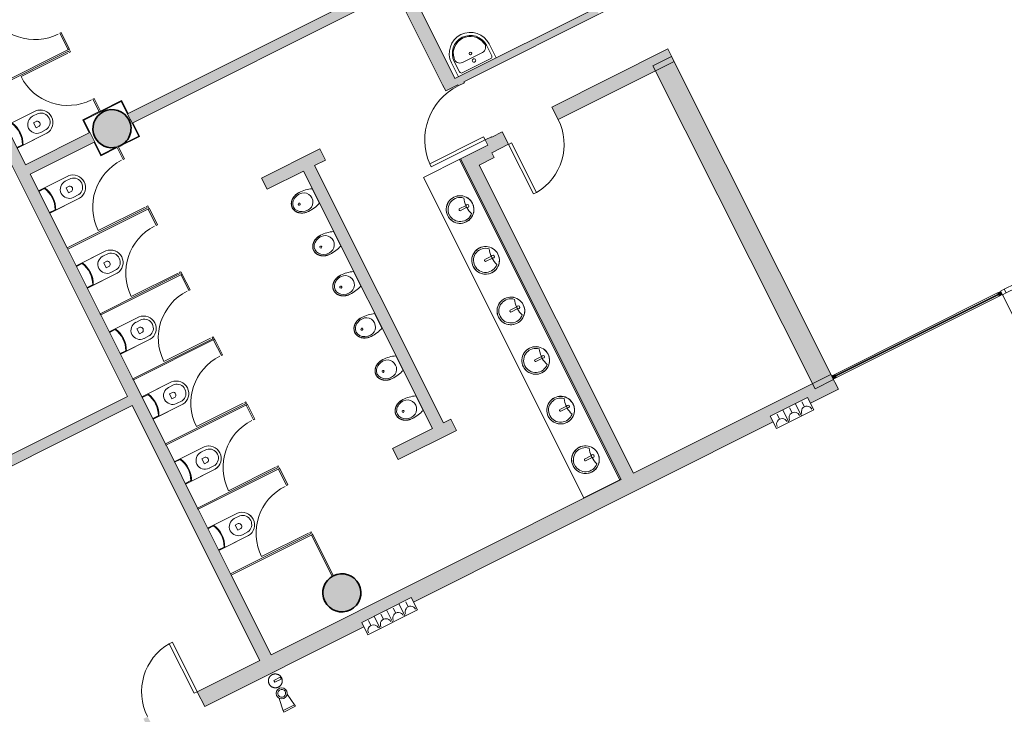
# Model space of a CAD drawing. Units: metres. Extents: x 427259 to 427477, y 4578249 to 4578410.
# Drawn here: x 427425 to 427440, y 4578363 to 4578373 of the extents above; entities that cross this region are included whole.
import ezdxf

# ---------------------------------------------------------------- set-up
doc = ezdxf.new("R2010")
doc.units = ezdxf.units.M
for name, color, linetype, lineweight in [('00-AUX FUST', 251, 'Continuous', 9), ('1-ENV', 2, 'Continuous', 9), ('1-FUST', 4, 'Continuous', 9), ('1-MUR', 3, 'Continuous', 9), ('1-PILARS', 6, 'Continuous', 35), ('10-PCI', 10, 'Continuous', 9), ('2-MOB', 251, 'Continuous', 9), ('2-SANIT', 4, 'Continuous', 9), ('4-TRA MURS', 252, 'Continuous', 9), ('4-TRA PILARS', 252, 'Continuous', 9), ('5-SIMB MEP', 1, 'Continuous', 9)]:
    doc.layers.add(name, color=color, linetype=linetype, lineweight=lineweight)

# ---------------------------------------------------------------- blocks, each defined once
blk = doc.blocks.new('CC3-EP-STR_rvt-1-DWG_Acc_ Este_P0_R700')
at = {"layer": '4-TRA MURS'}
blk.add_hatch(color=256, dxfattribs=at).paths.add_polyline_path([(427437.18, 4578367.689), (427434.844, 4578372.352), (427434.576, 4578372.217), (427436.912, 4578367.555)], flags=0)
at = {"layer": '4-TRA PILARS'}
for points in [[(427426.925, 4578371.078), (427426.97, 4578371.113), (427427.006, 4578371.158), (427427.033, 4578371.209), (427427.048, 4578371.264), (427427.051, 4578371.322), (427427.043, 4578371.379), (427427.023, 4578371.432), (427426.992, 4578371.481), (427426.951, 4578371.522), (427426.903, 4578371.553), (427426.85, 4578371.574), (427426.793, 4578371.584), (427426.736, 4578371.581), (427426.68, 4578371.567), (427426.629, 4578371.541), (427426.584, 4578371.505), (427426.547, 4578371.46), (427426.521, 4578371.409), (427426.505, 4578371.354), (427426.502, 4578371.297), (427426.511, 4578371.24), (427426.531, 4578371.186), (427426.562, 4578371.138), (427426.602, 4578371.097), (427426.65, 4578371.065), (427426.704, 4578371.044), (427426.76, 4578371.035), (427426.818, 4578371.037), (427426.85, 4578371.046), (427426.866, 4578371.054), (427426.868, 4578371.05), (427426.874, 4578371.052)], [(427430.188, 4578364.357), (427430.239, 4578364.383), (427430.284, 4578364.419), (427430.323, 4578364.468), (427430.347, 4578364.514), (427430.363, 4578364.57), (427430.366, 4578364.627), (427430.357, 4578364.684), (427430.337, 4578364.738), (427430.306, 4578364.786), (427430.266, 4578364.827), (427430.218, 4578364.859), (427430.164, 4578364.88), (427430.108, 4578364.889), (427430.05, 4578364.887), (427429.994, 4578364.872), (427429.943, 4578364.846), (427429.898, 4578364.81), (427429.862, 4578364.766), (427429.835, 4578364.715), (427429.82, 4578364.66), (427429.817, 4578364.602), (427429.825, 4578364.545), (427429.845, 4578364.492), (427429.876, 4578364.443), (427429.917, 4578364.402), (427429.965, 4578364.371), (427430.018, 4578364.35), (427430.075, 4578364.34), (427430.132, 4578364.343)]]:
    blk.add_hatch(color=256, dxfattribs=at).paths.add_polyline_path(points, flags=0)
at = {"layer": '1-MUR'}
for p, q in [((427434.844, 4578372.352), (427434.576, 4578372.217)), ((427434.576, 4578372.217), (427436.912, 4578367.555)), ((427437.18, 4578367.689), (427434.844, 4578372.352)), ((427436.912, 4578367.555), (427437.18, 4578367.689))]:
    blk.add_line(p, q, dxfattribs=at)
at = {"layer": '1-PILARS'}
for centre in [(427426.777, 4578371.309), (427430.091, 4578364.615)]:
    blk.add_arc(centre, 0.275, 26.6094, 206.6094, dxfattribs=at)
for centre, major_axis, start_param, end_param in [((427426.777, 4578371.309), (-0.177, 0.21), 2.779427, 4.475279), ((427426.777, 4578371.309), (-0.215, 0.172), 1.140098, 2.516961), ((427430.091, 4578364.615), (-0.274, 0.02), 0.536112, 3.677704)]:
    blk.add_ellipse(centre, major_axis=major_axis, ratio=1, start_param=start_param, end_param=end_param, dxfattribs=at)
blk = doc.blocks.new('FX-FIRE-EXTI-UNDF-Extintor_Pols - FX-FIRE-EXTI-UNDF-Extintor_Pols-3419549-DWG_Acc_ Este_P0_R700')
at = {"layer": '10-PCI'}
for p, q in [((-0.014, 0.015), (0.085, 0.015)), ((-0.014, 0.015), (-0.014, -0.015)), ((0.085, 0.015), (0.085, -0.015)), ((0.085, -0.015), (-0.014, -0.015))]:
    blk.add_line(p, q, dxfattribs=at)
at = {"layer": '10-PCI', "flags": 128}
for points in [[(0.1, 0), (0.1, 0.004), (0.1, 0.008), (0.099, 0.012), (0.099, 0.016), (0.098, 0.02), (0.097, 0.024), (0.096, 0.028), (0.095, 0.031), (0.094, 0.035), (0.092, 0.039), (0.09, 0.043), (0.089, 0.046), (0.087, 0.05), (0.085, 0.053), (0.083, 0.056), (0.08, 0.06), (0.078, 0.063), (0.075, 0.066), (0.072, 0.069), (0.07, 0.072), (0.067, 0.074), (0.064, 0.077), (0.061, 0.08), (0.057, 0.082), (0.054, 0.084), (0.051, 0.086), (0.047, 0.088), (0.044, 0.09), (0.04, 0.092), (0.036, 0.093), (0.032, 0.095), (0.029, 0.096), (0.025, 0.097), (0.021, 0.098), (0.017, 0.099), (0.013, 0.099), (0.009, 0.1), (0.005, 0.1), (0.001, 0.1), (-0.003, 0.1), (-0.007, 0.1), (-0.011, 0.099), (-0.015, 0.099), (-0.019, 0.098), (-0.023, 0.097), (-0.027, 0.096), (-0.03, 0.095), (-0.034, 0.094), (-0.038, 0.093), (-0.042, 0.091), (-0.045, 0.089), (-0.049, 0.087), (-0.052, 0.085), (-0.056, 0.083), (-0.059, 0.081), (-0.062, 0.078), (-0.065, 0.076), (-0.068, 0.073), (-0.071, 0.07), (-0.074, 0.068), (-0.076, 0.065), (-0.079, 0.061), (-0.081, 0.058), (-0.084, 0.055), (-0.086, 0.052), (-0.088, 0.048), (-0.09, 0.045), (-0.091, 0.041), (-0.093, 0.037), (-0.094, 0.033), (-0.095, 0.03), (-0.097, 0.026), (-0.098, 0.022), (-0.098, 0.018), (-0.099, 0.014), (-0.099, 0.01), (-0.1, 0.006), (-0.1, 0.002), (-0.1, 0)], [(-0.1, 0), (-0.1, -0.004), (-0.1, -0.008), (-0.099, -0.012), (-0.099, -0.016), (-0.098, -0.02), (-0.097, -0.024), (-0.096, -0.028), (-0.095, -0.031), (-0.094, -0.035), (-0.092, -0.039), (-0.09, -0.043), (-0.089, -0.046), (-0.087, -0.05), (-0.085, -0.053), (-0.083, -0.056), (-0.08, -0.06), (-0.078, -0.063), (-0.075, -0.066), (-0.072, -0.069), (-0.07, -0.072), (-0.067, -0.074), (-0.064, -0.077), (-0.061, -0.08), (-0.057, -0.082), (-0.054, -0.084), (-0.051, -0.086), (-0.047, -0.088), (-0.044, -0.09), (-0.04, -0.092), (-0.036, -0.093), (-0.032, -0.095), (-0.029, -0.096), (-0.025, -0.097), (-0.021, -0.098), (-0.017, -0.099), (-0.013, -0.099), (-0.009, -0.1), (-0.005, -0.1), (-0.001, -0.1), (0.003, -0.1), (0.007, -0.1), (0.011, -0.099), (0.015, -0.099), (0.019, -0.098), (0.023, -0.097), (0.027, -0.096), (0.03, -0.095), (0.034, -0.094), (0.038, -0.093), (0.042, -0.091), (0.045, -0.089), (0.049, -0.087), (0.052, -0.085), (0.056, -0.083), (0.059, -0.081), (0.062, -0.078), (0.065, -0.076), (0.068, -0.073), (0.071, -0.07), (0.074, -0.068), (0.076, -0.065), (0.079, -0.061), (0.081, -0.058), (0.084, -0.055), (0.086, -0.052), (0.088, -0.048), (0.09, -0.045), (0.091, -0.041), (0.093, -0.037), (0.094, -0.033), (0.095, -0.03), (0.097, -0.026), (0.098, -0.022), (0.098, -0.018), (0.099, -0.014), (0.099, -0.01), (0.1, -0.006), (0.1, -0.002), (0.1, 0)]]:
    blk.add_lwpolyline(points, dxfattribs=at)
blk = doc.blocks.new('CC3-EP-MEP_rvt-1-DWG_Acc_ Este_P0_R700')
at = {"layer": '5-SIMB MEP'}
for p, q in [((427436.805, 4578367.433), (427436.268, 4578367.164)), ((427436.894, 4578367.254), (427436.805, 4578367.433)), ((427436.894, 4578367.254), (427436.805, 4578367.433)), ((427436.358, 4578366.985), (427436.894, 4578367.254)), ((427436.537, 4578367.075), (427436.447, 4578367.254)), ((427436.537, 4578367.075), (427436.447, 4578367.254)), ((427436.545, 4578367.281), (427436.581, 4578367.209)), ((427436.715, 4578367.165), (427436.626, 4578367.343)), ((427436.715, 4578367.165), (427436.626, 4578367.343)), ((427436.724, 4578367.37), (427436.76, 4578367.299)), ((427436.268, 4578367.164), (427436.358, 4578366.985)), ((427436.358, 4578366.985), (427436.268, 4578367.164)), ((427436.367, 4578367.191), (427436.402, 4578367.12)), ((427431.092, 4578364.547), (427430.377, 4578364.189)), ((427431.003, 4578364.279), (427430.913, 4578364.458)), ((427431.003, 4578364.279), (427430.913, 4578364.458)), ((427431.012, 4578364.485), (427431.047, 4578364.413)), ((427431.182, 4578364.368), (427431.092, 4578364.547)), ((427431.182, 4578364.368), (427431.092, 4578364.547)), ((427430.466, 4578364.01), (427431.182, 4578364.368)), ((427430.645, 4578364.1), (427430.556, 4578364.279)), ((427430.645, 4578364.1), (427430.556, 4578364.279)), ((427430.654, 4578364.305), (427430.69, 4578364.234)), ((427430.824, 4578364.189), (427430.734, 4578364.368)), ((427430.824, 4578364.189), (427430.734, 4578364.368)), ((427430.833, 4578364.395), (427430.869, 4578364.323)), ((427430.377, 4578364.189), (427430.466, 4578364.01)), ((427430.466, 4578364.01), (427430.377, 4578364.189)), ((427430.475, 4578364.216), (427430.511, 4578364.144)), ((427429.302, 4578363.151), (427429.41, 4578363.001)), ((427429.188, 4578363.093), (427429.244, 4578362.915)), ((427429.243, 4578362.917), (427429.41, 4578363.001)), ((427429.41, 4578363.001), (427429.421, 4578362.979)), ((427429.254, 4578362.895), (427429.243, 4578362.917)), ((427429.421, 4578362.979), (427429.254, 4578362.895))]:
    blk.add_line(p, q, dxfattribs=at)
blk.add_circle((427429.224, 4578363.165), 0.0802, dxfattribs=at)
for centre, major_axis, start_param, end_param in [((427436.796, 4578367.227), (-0.0057, 0.0798), 5.105475, 8.247068), ((427436.438, 4578367.048), (0.0764, 0.0239), 0.161262, 3.302855), ((427436.617, 4578367.138), (0.0796, 0.0076), 0.369295, 3.510887), ((427431.083, 4578364.342), (-0.0739, 0.0306), 3.998326, 7.139919), ((427430.905, 4578364.252), (-0.0358, 0.0715), 4.712776, 7.854369), ((427430.547, 4578364.073), (0.0797, 0.0074), 0.371361, 3.512953), ((427430.726, 4578364.162), (-0.0739, 0.0306), 3.998326, 7.139919)]:
    blk.add_ellipse(centre, major_axis=major_axis, ratio=1, start_param=start_param, end_param=end_param, dxfattribs=at)
blk.add_ellipse((427429.224, 4578363.165), major_axis=(-0.0554, 0.0126), ratio=1, dxfattribs=at)
at = {"rotation": 26.60939999999999}
blk.add_blockref('FX-FIRE-EXTI-UNDF-Extintor_Pols - FX-FIRE-EXTI-UNDF-Extintor_Pols-3419549-DWG_Acc_ Este_P0_R700', (427429.132, 4578363.345), dxfattribs=at)
blk = doc.blocks.new('A-DOOR-CURTAINWALL-DOUBLE - A-DOOR-COURTAINWALL-DOUBLE-8742143-DWG_Acc_ Este_P0_R700')
at = {"layer": '1-FUST'}
for p, q in [((-1.012, 0.03), (-1.012, 1.042)), ((1.012, 0.03), (1.012, 1.042)), ((-0.953, 0.03), (-1.012, 0.03)), ((-1.012, 0.03), (-1.012, 0.025)), ((-0.953, -0.03), (-0.953, 0.03)), ((-0.06, 0.03), (-0.953, 0.03)), ((-0.06, 0.03), (-0.06, -0.03)), ((0, 0.03), (-0.06, 0.03)), ((0, 0.03), (0, -0.03)), ((0.06, 0.03), (0, 0.03)), ((0, -0.03), (0, 0.03)), ((0.06, -0.03), (0.06, 0.03)), ((0.953, 0.03), (0.06, 0.03)), ((1.012, 0.03), (0.953, 0.03)), ((0.953, 0.03), (0.953, -0.03)), ((1.012, 0.025), (1.012, 0.03)), ((-1.012, -0.025), (-1.012, -0.03)), ((-1.012, -0.03), (-0.953, -0.03)), ((-0.953, -0.03), (-0.06, -0.03)), ((-0.06, -0.03), (0, -0.03)), ((0, -0.03), (0.06, -0.03)), ((0.06, -0.03), (0.953, -0.03)), ((0.953, -0.03), (1.012, -0.03)), ((1.012, -0.03), (1.012, -0.025))]:
    blk.add_line(p, q, dxfattribs=at)
for centre, radius, start, end in [((-1.012, 0.03), 1.012, 0, 90), ((1.012, 0.03), 1.013, 90, 180)]:
    blk.add_arc(centre, radius, start, end, dxfattribs=at)
blk = doc.blocks.new('Rectangular Mullion - 50mm x 50mm-8399902-DWG_Acc_ Este_P0_R700')
at = {"layer": '00-AUX FUST'}
blk.add_hatch(color=256, dxfattribs=at).paths.add_polyline_path([(-0.05, -0.025), (-0.05, 0.025), (0, 0.025), (0, -0.025)], flags=0)
at = {"layer": '1-FUST'}
for p, q in [((-0.05, 0.025), (0, 0.025)), ((-0.05, -0.025), (-0.05, 0.025)), ((0, 0.025), (0, -0.025)), ((0, -0.025), (-0.05, -0.025))]:
    blk.add_line(p, q, dxfattribs=at)
blk = doc.blocks.new('System Panel - A-WALL-CURTAIN-PANEL-GLASS-8399910-DWG_Acc_ Este_P0_R700')
at = {"layer": '00-AUX FUST'}
blk.add_hatch(color=256, dxfattribs=at).paths.add_polyline_path([(-1.312, 0.006), (-1.312, -0.006), (1.312, -0.006), (1.312, 0.006)], flags=0)
at = {"layer": '1-FUST'}
for p, q in [((1.312, 0.006), (-1.312, 0.006)), ((-1.312, 0.006), (-1.312, -0.006)), ((1.312, -0.006), (1.312, 0.006)), ((-1.312, -0.006), (1.312, -0.006))]:
    blk.add_line(p, q, dxfattribs=at)
blk = doc.blocks.new('Rectangular Mullion - 50mm x 50mm-8399897-DWG_Acc_ Este_P0_R700')
at = {"layer": '00-AUX FUST'}
blk.add_hatch(color=256, dxfattribs=at).paths.add_polyline_path([(-0.025, -0.025), (-0.025, 0.025), (0.025, 0.025), (0.025, -0.025)], flags=0)
at = {"layer": '1-FUST'}
for p, q in [((-0.025, 0.025), (0.025, 0.025)), ((-0.025, -0.025), (-0.025, 0.025)), ((0.025, 0.025), (0.025, -0.025)), ((0.025, -0.025), (-0.025, -0.025))]:
    blk.add_line(p, q, dxfattribs=at)
blk = doc.blocks.new('Rectangular Mullion - 50mm x 50mm-8399900-DWG_Acc_ Este_P0_R700')
at = {"layer": '00-AUX FUST'}
for p, q in [((427437.198, 4578367.764), (427439.545, 4578368.94)), ((427437.221, 4578367.72), (427439.567, 4578368.895))]:
    blk.add_line(p, q, dxfattribs=at)
blk = doc.blocks.new('A-DOOR-SINGLEDOOR - A-DOOR-SINGLEDOOR_WHITE_2000x800-8190760-DWG_Acc_ Este_P0_R700')
at = {"layer": '1-FUST'}
for p, q in [((0.349, 0.12), (0.349, 0.92)), ((0.4, 0.92), (0.349, 0.92)), ((0.4, 0.12), (0.4, 0.92)), ((0.4, 0.12), (0.349, 0.12))]:
    blk.add_line(p, q, dxfattribs=at)
blk.add_ellipse((0.4, 0.12), major_axis=(0.731, 0.33), ratio=1, start_param=1.209927, end_param=2.717064, dxfattribs=at)
blk = doc.blocks.new('A-BATHROOM-COUNTERTOP - A-BATHROOM-COUNTERTOP-8211537-DWG_Acc_ Este_P0_R700')
at = {"layer": '2-MOB'}
for p, q in [((4.051, 0.7), (-1.116, 0.7)), ((-1.116, 0.7), (-1.116, 0.1)), ((4.051, 0.7), (-1.116, 0.7)), ((-1.116, 0.7), (-1.116, 0.1)), ((4.051, 0.1), (4.051, 0.7)), ((4.051, 0.1), (4.051, 0.7)), ((4.051, 0.119), (-1.116, 0.119))]:
    blk.add_line(p, q, dxfattribs=at)
blk = doc.blocks.new('A-BATHROOM-URINARY - A-BATHROOM-URINARY-6841787-DWG_Acc_ Este_P0_R700')
at = {"layer": '2-SANIT'}
for p, q in [((0.117, -0.003), (-0.117, -0.003)), ((-0.117, -0.003), (0.117, -0.003))]:
    blk.add_line(p, q, dxfattribs=at)
blk.add_arc((-0.392, -0.195), 0.545, 0, 20.6739, dxfattribs=at)
blk.add_arc((-0.392, -0.195), 0.545, 0, 20.6739, dxfattribs=at)
for centre, major_axis, ratio, start_param, end_param in [((0.392, -0.195), (0.098, 0.536), 1, 1.390382, 1.75121), ((0.392, -0.195), (0.098, 0.536), 1, 1.390382, 1.75121), ((0, -0.195), (0.132, 0), 0.987707, 6.283185, 9.424778), ((0, -0.195), (0, 0.186), 0.819068, 1.570796, 4.712389), ((0, -0.195), (0, 0.165), 0.80303, 1.570796, 4.712389)]:
    blk.add_ellipse(centre, major_axis=major_axis, ratio=ratio, start_param=start_param, end_param=end_param, dxfattribs=at)
blk.add_ellipse((0, -0.268), major_axis=(-0.0148, 0.0024), ratio=1, dxfattribs=at)
blk.add_open_spline([(-0.152, -0.195), (-0.152, -0.203), (-0.152, -0.214), (-0.15, -0.229), (-0.148, -0.24), (-0.146, -0.25), (-0.143, -0.261), (-0.139, -0.272), (-0.135, -0.282), (-0.131, -0.291), (-0.126, -0.301), (-0.12, -0.31), (-0.114, -0.319), (-0.108, -0.327), (-0.101, -0.334), (-0.094, -0.342), (-0.087, -0.348), (-0.079, -0.354), (-0.071, -0.36), (-0.063, -0.365), (-0.054, -0.369), (-0.045, -0.373), (-0.037, -0.376), (-0.027, -0.378), (-0.018, -0.38), (-0.009, -0.381), (0, -0.381), (0.009, -0.381), (0.018, -0.38), (0.027, -0.378), (0.037, -0.376), (0.045, -0.373), (0.055, -0.369), (0.065, -0.364), (0.075, -0.357), (0.085, -0.35), (0.094, -0.342), (0.103, -0.333), (0.111, -0.323), (0.119, -0.312), (0.126, -0.301), (0.132, -0.289), (0.137, -0.277), (0.142, -0.264), (0.146, -0.25), (0.149, -0.237), (0.152, -0.219), (0.152, -0.205), (0.153, -0.195)], degree=3, knots=[0, 0, 0, 0, 0.038462, 0.057692, 0.076923, 0.096154, 0.115385, 0.134615, 0.153846, 0.173077, 0.192308, 0.211538, 0.230769, 0.25, 0.269231, 0.288462, 0.307692, 0.326923, 0.346154, 0.365385, 0.384615, 0.403846, 0.423077, 0.442308, 0.461538, 0.480769, 0.5, 0.519231, 0.538462, 0.557692, 0.576923, 0.596154, 0.615385, 0.639423, 0.663462, 0.6875, 0.711538, 0.735577, 0.759615, 0.783654, 0.807692, 0.831731, 0.855769, 0.879808, 0.903846, 0.927885, 0.951923, 1, 1, 1, 1], dxfattribs=at)
blk = doc.blocks.new('A-BATHROOM-CABIN - A-BATHROOM-CABIN-8714308-DWG_Acc_ Este_P0_R700')
at = {"layer": '1-FUST'}
blk.add_line((-0.39, 1.567), (-0.39, 0.812), dxfattribs=at)
blk.add_arc((-0.39, 1.567), 0.755, 270, 0, dxfattribs=at)
at = {"layer": '2-SANIT'}
for p, q in [((-0.39, 1.61), (-0.432, 1.61)), ((-0.432, 0.3), (-0.432, 1.61)), ((-0.412, 0.3), (-0.412, 1.59)), ((-0.412, 1.59), (-0.39, 1.59)), ((-0.39, 1.59), (-0.39, 1.61)), ((-0.412, 0.3), (-0.432, 0.3))]:
    blk.add_line(p, q, dxfattribs=at)
blk = doc.blocks.new('A-BATHROOM-PANEL - A-BATHROOM-PANEL-8218164-DWG_Acc_ Este_P0_R700')
at = {"layer": '2-SANIT'}
for p, q in [((0.398, 1.81), (0.398, 1.79)), ((0.66, 1.81), (0.398, 1.81)), ((0.398, 1.79), (0.66, 1.79)), ((0.66, 1.79), (0.66, 1.81))]:
    blk.add_line(p, q, dxfattribs=at)
blk = doc.blocks.new('A-BATHROOM-PANEL - A-BATHROOM-PANEL-8218473-DWG_Acc_ Este_P0_R700')
at = {"layer": '2-SANIT'}
for p, q in [((0.398, 1.81), (0.398, 1.79)), ((0.599, 1.81), (0.398, 1.81)), ((0.398, 1.79), (0.599, 1.79)), ((0.599, 1.79), (0.599, 1.81))]:
    blk.add_line(p, q, dxfattribs=at)
blk = doc.blocks.new('A-BATHROOM-TOILET - A-BATHROOM-TOILET-8211944-DWG_Acc_ Este_P0_R700')
at = {"layer": '2-SANIT'}
for p, q in [((-0.055, 0.09), (-0.055, 0.57)), ((-0.055, 0.57), (-0.055, 0.185)), ((-0.005, 0.495), (-0.005, 0.585)), ((0.255, 0.585), (0.255, 0.495)), ((0.305, 0.57), (0.305, 0.09)), ((0.305, 0.185), (0.305, 0.57)), ((0.085, 0.515), (0.085, 0.465)), ((0.085, 0.465), (0.165, 0.465)), ((0.165, 0.465), (0.165, 0.515)), ((-0.055, 0.185), (-0.055, 0.09)), ((-0.045, 0.09), (-0.045, 0.18)), ((0.295, 0.18), (0.295, 0.09)), ((0.305, 0.09), (0.305, 0.185))]:
    blk.add_line(p, q, dxfattribs=at)
for centre, start, end in [((0.125, -0.153), 61.9275, 118.0725), ((0.125, -0.163), 63.6122, 116.3878)]:
    blk.add_arc(centre, 0.383, start, end, dxfattribs=at)
for centre, major_axis, start_param, end_param in [((0.125, 0.554), (0.049, 0.174), 5.074565, 8.042355), ((0.125, 0.554), (0.122, 0.133), 5.541238, 8.509027), ((0.125, 0.563), (0.072, 0.111), 5.45321, 8.262237), ((0.125, 0.495), (0.128, 0.021), 2.980717, 6.12231), ((0.125, 0.503), (-0.0404, 0.0103), 3.676189, 6.250193)]:
    blk.add_ellipse(centre, major_axis=major_axis, ratio=1, start_param=start_param, end_param=end_param, dxfattribs=at)
blk = doc.blocks.new('A-BATHROOM-CABIN - A-BATHROOM-CABIN-8212100-DWG_Acc_ Este_P0_R700')
at = {"layer": '1-FUST'}
blk.add_line((-0.39, -1.567), (-0.39, -0.812), dxfattribs=at)
blk.add_arc((-0.39, -1.567), 0.755, 0, 90, dxfattribs=at)
at = {"layer": '2-SANIT'}
for p, q in [((-0.432, -0.3), (-0.412, -0.3)), ((-0.432, -1.61), (-0.432, -0.3)), ((-0.412, -1.59), (-0.412, -0.3)), ((-0.432, -1.61), (-0.39, -1.61)), ((-0.39, -1.59), (-0.412, -1.59)), ((-0.39, -1.61), (-0.39, -1.59))]:
    blk.add_line(p, q, dxfattribs=at)
blk = doc.blocks.new('A-BATHROOM-PANEL - A-BATHROOM-PANEL-8218761-DWG_Acc_ Este_P0_R700')
at = {"layer": '2-SANIT'}
for p, q in [((1.06, -1.79), (0.398, -1.79)), ((0.398, -1.79), (0.398, -1.81)), ((0.398, -1.81), (1.06, -1.81)), ((1.06, -1.81), (1.06, -1.79))]:
    blk.add_line(p, q, dxfattribs=at)
blk = doc.blocks.new('A-BATHROOM-PANEL - A-BATHROOM-PANEL-8218747-DWG_Acc_ Este_P0_R700')
at = {"layer": '2-SANIT'}
for p, q in [((0.66, -1.79), (0.398, -1.79)), ((0.398, -1.79), (0.398, -1.81)), ((0.398, -1.81), (0.66, -1.81)), ((0.66, -1.81), (0.66, -1.79))]:
    blk.add_line(p, q, dxfattribs=at)
blk = doc.blocks.new('A-BATHROOM-PANEL - A-BATHROOM-PANEL-8218748-DWG_Acc_ Este_P0_R700')
at = {"layer": '2-SANIT'}
for p, q in [((0.634, -1.79), (0.398, -1.79)), ((0.398, -1.79), (0.398, -1.81)), ((0.398, -1.81), (0.634, -1.81)), ((0.634, -1.81), (0.634, -1.79))]:
    blk.add_line(p, q, dxfattribs=at)
blk = doc.blocks.new('A-BATHROOM-PANEL - A-BATHROOM-PANEL-8218749-DWG_Acc_ Este_P0_R700')
at = {"layer": '2-SANIT'}
for p, q in [((0.647, -1.79), (0.398, -1.79)), ((0.398, -1.79), (0.398, -1.81)), ((0.398, -1.81), (0.647, -1.81)), ((0.647, -1.81), (0.647, -1.79))]:
    blk.add_line(p, q, dxfattribs=at)
blk = doc.blocks.new('A-BATHROOM-PANEL - A-BATHROOM-PANEL-8218750-DWG_Acc_ Este_P0_R700')
at = {"layer": '2-SANIT'}
for p, q in [((0.599, -1.79), (0.398, -1.79)), ((0.398, -1.79), (0.398, -1.81)), ((0.398, -1.81), (0.599, -1.81)), ((0.599, -1.81), (0.599, -1.79))]:
    blk.add_line(p, q, dxfattribs=at)
blk = doc.blocks.new('A-BATHROOM-TOILET - A-BATHROOM-TOILET-8218745-DWG_Acc_ Este_P0_R700')
at = {"layer": '2-SANIT'}
for p, q in [((-0.055, -0.09), (-0.055, -0.57)), ((-0.055, -0.185), (-0.055, -0.09)), ((-0.045, -0.09), (-0.045, -0.18)), ((0.295, -0.18), (0.295, -0.09)), ((0.305, -0.57), (0.305, -0.09)), ((0.305, -0.09), (0.305, -0.185)), ((-0.055, -0.57), (-0.055, -0.185)), ((0.305, -0.185), (0.305, -0.57)), ((-0.005, -0.495), (-0.005, -0.585)), ((0.085, -0.515), (0.085, -0.465)), ((0.085, -0.465), (0.165, -0.465)), ((0.165, -0.465), (0.165, -0.515)), ((0.255, -0.585), (0.255, -0.495))]:
    blk.add_line(p, q, dxfattribs=at)
for centre, radius, start, end in [((0.125, 0.152), 0.383, 241.9275, 298.0725), ((0.125, -0.554), 0.181, 184.9791, 355.0209)]:
    blk.add_arc(centre, radius, start, end, dxfattribs=at)
for centre, major_axis, start_param, end_param in [((0.125, 0.162), (0.383, 0), 4.251835, 5.172943), ((0.125, -0.495), (-0.12, 0.05), 3.534292, 6.675884), ((0.125, -0.503), (-0.0388, 0.0152), 0.657515, 3.231519), ((0.125, -0.554), (0.177, 0.037), 3.024168, 5.991957), ((0.125, -0.563), (0.04, 0.126), 2.046637, 4.855664)]:
    blk.add_ellipse(centre, major_axis=major_axis, ratio=1, start_param=start_param, end_param=end_param, dxfattribs=at)
blk = doc.blocks.new('A-BATHROOM-SINK-type1 - A-BATHROOM-SINK-type1-6841797-DWG_Acc_ Este_P0_R700')
at = {"layer": '2-SANIT'}
for p, q in [((-0.015, -0.131), (-0.015, -0.021)), ((0.015, -0.131), (0.015, -0.021))]:
    blk.add_line(p, q, dxfattribs=at)
blk.add_arc((0, 0.34), 0.366, 272.3505, 290.0942, dxfattribs=at)
for centre, major_axis, start_param, end_param in [((0, -0.124), (-0.076, 0.184), 4.31969, 7.461283), ((0, -0.124), (-0.117, 0.162), 5.658662, 8.800255), ((0, -0.124), (0.197, 0.032), 4.551514, 7.693106), ((0, -0.124), (-0.197, 0.032), 0.160875, 3.302468), ((0, -0.124), (-0.148, 0.092), 6.072518, 8.407556), ((0, 0.34), (0.197, 0.308), 3.358937, 3.668623), ((0, -0.123), (0.0165, 0.0041), 3.38607, 5.549753), ((0, -0.124), (0.068, 0.16), 3.54487, 5.879908)]:
    blk.add_ellipse(centre, major_axis=major_axis, ratio=1, start_param=start_param, end_param=end_param, dxfattribs=at)
blk.add_ellipse((0, -0.006), major_axis=(-0.018, 0.0112), ratio=1, dxfattribs=at)
blk = doc.blocks.new('A-DOOR-SINGLEDOOR - A-DOOR-SINGLEDOOR_2050x 970-8219845-DWG_Acc_ Este_P0_R700')
at = {"layer": '1-FUST'}
for p, q in [((0.384, -0.05), (0.384, -0.92)), ((0.435, -0.05), (0.384, -0.05)), ((0.435, -0.05), (0.435, -0.92)), ((0.435, -0.92), (0.384, -0.92))]:
    blk.add_line(p, q, dxfattribs=at)
blk.add_arc((0.435, -0.05), 0.872, 180, 266.6459, dxfattribs=at)
blk = doc.blocks.new('A-BATHROOM-SINK-type2 - A-BATHROOM-SINK-type2-6841795-DWG_Acc_ Este_P0_R700')
at = {"layer": '2-SANIT'}
for p, q in [((-0.304, 0.224), (-0.304, 0)), ((-0.304, 0), (-0.304, 0.224)), ((-0.26, 0.055), (-0.26, 0.224)), ((0.161, 0.159), (-0.159, 0.159)), ((0.26, 0.055), (0.26, 0.224)), ((0.304, 0), (0.304, 0.224)), ((0.304, 0.224), (0.304, 0)), ((-0.23, 0.025), (0.23, 0.025))]:
    blk.add_line(p, q, dxfattribs=at)
for centre, radius, start, end in [((0, 0.224), 0.304, 0, 180), ((0, 0.224), 0.304, 0, 180), ((-0.159, 0.245), 0.086, 164.9779, 270)]:
    blk.add_arc(centre, radius, start, end, dxfattribs=at)
for centre, major_axis, start_param, end_param in [((0, 0.224), (-0.24, 0.099), 3.534292, 6.675884), ((0, 0.224), (0.245, 0.023), 0.092094, 2.872644), ((0.161, 0.243), (-0.0681, 0.0497), 2.201199, 4.081986), ((-0.23, 0.055), (-0.0243, 0.0175), 0.624523, 2.195319), ((0.23, 0.055), (-0.0158, 0.0255), 2.588018, 4.158815)]:
    blk.add_ellipse(centre, major_axis=major_axis, ratio=1, start_param=start_param, end_param=end_param, dxfattribs=at)
for centre, major_axis in [((0, 0.224), (0.0174, 0.0072)), ((0.001, 0.109), (0.025, 0))]:
    blk.add_ellipse(centre, major_axis=major_axis, ratio=1, dxfattribs=at)
blk = doc.blocks.new('A-RECEPTIONCC3-TYPE2 - A-RECEPTIONCC3-TYPE2-8745214-DWG_Acc_ Este_P0_R700')
at = {"layer": '2-MOB'}
for centre, radius, start, end in [((11.54, -114.214), 114.827, 84.23049, 95.76951), ((11.54, -114.214), 114.617, 84.23049, 95.76951), ((11.54, -114.214), 114.23, 84.23157, 95.76837), ((11.536, 49.011), 52.176, 266.4799, 282.556), ((11.538, 49.117), 52.284, 266.4852, 282.3586), ((11.538, 49.117), 52.682, 266.5118, 282.3586), ((11.538, 49.117), 52.746, 266.5161, 282.3586)]:
    blk.add_arc(centre, radius, start, end, dxfattribs=at)
blk = doc.blocks.new('A-DOOR-SINGLEDOOR - A-DOOR-SINGLEDOOR_RED_2200x800_TechnicalRoom-8665675-DWG_Acc_ Este_P0_R700')
at = {"layer": '1-FUST'}
for p, q in [((0.349, 0.1), (0.349, 0.9)), ((0.4, 0.9), (0.349, 0.9)), ((0.4, 0.1), (0.4, 0.9)), ((0.4, 0.1), (0.349, 0.1))]:
    blk.add_line(p, q, dxfattribs=at)
blk.add_arc((0.4, 0.1), 0.802, 93.6474, 180, dxfattribs=at)

msp = doc.modelspace()

# ---------------------------------------------------------------- hatches: boundary and pattern name
at = {"layer": '4-TRA MURS'}
for points in [[(427429.071, 4578363.721), (427422.077, 4578377.682), (427421.916, 4578377.601), (427428.91, 4578363.64)], [(427431.144, 4578373.432), (427431.076, 4578373.566), (427427.009, 4578371.528), (427427.076, 4578371.394), (427431.046, 4578373.383)], [(427431.544, 4578371.943), (427431.722, 4578372.033), (427431.046, 4578373.383), (427430.867, 4578373.293)], [(427431.588, 4578371.854), (427433.796, 4578372.96), (427433.752, 4578373.049), (427431.544, 4578371.943), (427431.545, 4578371.94)], [(427426.911, 4578371.702), (427426.906, 4578371.711), (427426.356, 4578371.436), (427426.361, 4578371.427), (427426.742, 4578371.618)], [(427427.162, 4578371.202), (427427.17, 4578371.206), (427426.915, 4578371.716), (427426.906, 4578371.711), (427426.911, 4578371.702)], [(427426.612, 4578370.926), (427426.621, 4578370.931), (427426.37, 4578371.431), (427426.361, 4578371.427), (427426.518, 4578371.114)], [(427425.598, 4578370.654), (427426.518, 4578371.114), (427426.45, 4578371.248), (427425.531, 4578370.788)], [(427429.699, 4578370.777), (427429.856, 4578370.855), (427429.775, 4578371.016), (427428.935, 4578370.595), (427429.016, 4578370.434), (427429.681, 4578370.768)], [(427432.07, 4578370.783), (427432.286, 4578370.891), (427432.197, 4578371.07), (427431.802, 4578370.872), (427431.891, 4578370.693)], [(427431.558, 4578367.066), (427429.699, 4578370.777), (427429.538, 4578370.696), (427431.397, 4578366.985), (427431.54, 4578367.057)], [(427434.118, 4578366.249), (427434.297, 4578366.339), (427432.07, 4578370.783), (427431.891, 4578370.693), (427433.845, 4578366.794)], [(427430.41, 4578364.123), (427430.377, 4578364.189), (427431.092, 4578364.547), (427431.125, 4578364.481), (427436.311, 4578367.079), (427436.268, 4578367.164), (427436.805, 4578367.433), (427436.847, 4578367.348), (427437.25, 4578367.55), (427437.142, 4578367.764), (427429.418, 4578363.895), (427429.525, 4578363.68)], [(427427.07, 4578367.314), (427427.003, 4578367.448), (427421.238, 4578364.56), (427421.305, 4578364.426), (427426.522, 4578367.039)], [(427430.902, 4578366.536), (427431.743, 4578366.957), (427431.662, 4578367.118), (427430.822, 4578366.697)]]:
    msp.add_hatch(color=256, dxfattribs=at).paths.add_polyline_path(points, flags=0)
h = msp.add_hatch(color=256, dxfattribs=at)
h.paths.add_polyline_path([(427433.209, 4578371.441), (427434.881, 4578372.279), (427434.791, 4578372.458), (427433.119, 4578371.62)], flags=0)
h.paths.add_polyline_path([(427432.251, 4578370.961), (427432.493, 4578371.083), (427432.404, 4578371.262), (427432.161, 4578371.14), (427432.197, 4578371.07)], flags=0)
h = msp.add_hatch(color=256, dxfattribs=at)
h.paths.add_polyline_path([(427432.251, 4578371.185), (427432.248, 4578371.192), (427432.158, 4578371.147), (427432.161, 4578371.14)], flags=0)
h.paths.add_polyline_path([(427431.858, 4578371.969), (427431.85, 4578371.985), (427431.761, 4578371.94), (427431.769, 4578371.925)], flags=0)
h = msp.add_hatch(color=256, dxfattribs=at)
h.paths.add_polyline_path([(427427.175, 4578371.197), (427427.17, 4578371.206), (427426.866, 4578371.054), (427426.871, 4578371.045), (427426.997, 4578371.108)], flags=0)
h.paths.add_polyline_path([(427426.853, 4578371.036), (427426.848, 4578371.045), (427426.612, 4578370.926), (427426.616, 4578370.917)], flags=0)
h = msp.add_hatch(color=256, dxfattribs=at)
h.paths.add_polyline_path([(427424.058, 4578360.941), (427423.95, 4578361.155), (427423.145, 4578360.752), (427423.253, 4578360.538)], flags=0)
h.paths.add_polyline_path([(427429.525, 4578363.68), (427429.418, 4578363.895), (427428.007, 4578363.188), (427428.115, 4578362.973), (427429.474, 4578363.655)], flags=0)
h.paths.add_polyline_path([(427427.337, 4578362.584), (427427.4, 4578362.615), (427427.292, 4578362.83), (427427.229, 4578362.798)], flags=0)

# ---------------------------------------------------------------- linework, layer by layer
at = {"layer": '1-ENV'}
for p, q in [((427421.916, 4578377.601), (427427.003, 4578367.448)), ((427430.808, 4578373.431), (427427.009, 4578371.528)), ((427427.076, 4578371.394), (427430.867, 4578373.293)), ((427433.752, 4578373.049), (427431.722, 4578372.033)), ((427431.85, 4578371.985), (427433.939, 4578373.031)), ((427431.544, 4578371.943), (427431.588, 4578371.854)), ((427431.588, 4578371.854), (427431.761, 4578371.94)), ((427431.761, 4578371.94), (427431.769, 4578371.925)), ((427431.769, 4578371.925), (427431.858, 4578371.969)), ((427431.858, 4578371.969), (427431.85, 4578371.985)), ((427425.531, 4578370.788), (427424.998, 4578371.851)), ((427426.37, 4578371.431), (427426.911, 4578371.702)), ((427426.915, 4578371.716), (427426.611, 4578371.563)), ((427426.911, 4578371.702), (427427.162, 4578371.202)), ((427427.009, 4578371.528), (427426.915, 4578371.716)), ((427426.593, 4578371.555), (427426.356, 4578371.436)), ((427426.356, 4578371.436), (427426.45, 4578371.248)), ((427426.621, 4578370.931), (427426.37, 4578371.431)), ((427427.175, 4578371.197), (427427.076, 4578371.394)), ((427426.45, 4578371.248), (427425.531, 4578370.788)), ((427425.598, 4578370.654), (427426.518, 4578371.114)), ((427426.518, 4578371.114), (427426.616, 4578370.917)), ((427427.162, 4578371.202), (427426.866, 4578371.054)), ((427426.871, 4578371.045), (427427.175, 4578371.197)), ((427432.248, 4578371.192), (427432.158, 4578371.147)), ((427432.158, 4578371.147), (427432.161, 4578371.14)), ((427432.251, 4578371.185), (427432.248, 4578371.192)), ((427426.616, 4578370.917), (427426.853, 4578371.036)), ((427426.848, 4578371.045), (427426.621, 4578370.931)), ((427429.775, 4578371.016), (427428.935, 4578370.595)), ((427429.856, 4578370.855), (427429.775, 4578371.016)), ((427429.699, 4578370.777), (427429.856, 4578370.855)), ((427426.131, 4578369.59), (427425.598, 4578370.654)), ((427429.016, 4578370.434), (427429.538, 4578370.696)), ((427429.538, 4578370.696), (427431.397, 4578366.985)), ((427431.558, 4578367.066), (427429.699, 4578370.777)), ((427428.935, 4578370.595), (427429.016, 4578370.434)), ((427426.607, 4578368.64), (427426.14, 4578369.572)), ((427427.077, 4578367.702), (427426.616, 4578368.622)), ((427427.547, 4578366.764), (427427.086, 4578367.684)), ((427427.003, 4578367.448), (427421.238, 4578364.56)), ((427421.305, 4578364.426), (427427.07, 4578367.314)), ((427427.07, 4578367.314), (427428.91, 4578363.64)), ((427431.662, 4578367.118), (427431.558, 4578367.066)), ((427431.743, 4578366.957), (427431.662, 4578367.118)), ((427431.397, 4578366.985), (427430.822, 4578366.697)), ((427430.902, 4578366.536), (427431.743, 4578366.957)), ((427428.011, 4578365.838), (427427.556, 4578366.747)), ((427430.822, 4578366.697), (427430.902, 4578366.536)), ((427428.486, 4578364.888), (427428.02, 4578365.82)), ((427429.071, 4578363.721), (427428.495, 4578364.871))]:
    msp.add_line(p, q, dxfattribs=at)
at = {"layer": '1-MUR'}
for p, q in [((427431.722, 4578372.033), (427431.046, 4578373.383)), ((427430.867, 4578373.293), (427431.544, 4578371.943)), ((427434.791, 4578372.458), (427433.119, 4578371.62)), ((427434.881, 4578372.279), (427434.791, 4578372.458)), ((427433.209, 4578371.441), (427434.881, 4578372.279)), ((427433.119, 4578371.62), (427433.209, 4578371.441)), ((427432.404, 4578371.262), (427432.251, 4578371.185)), ((427432.493, 4578371.083), (427432.404, 4578371.262)), ((427432.161, 4578371.14), (427432.197, 4578371.07)), ((427432.251, 4578370.961), (427432.493, 4578371.083)), ((427432.197, 4578371.07), (427431.802, 4578370.872)), ((427432.286, 4578370.891), (427432.251, 4578370.961)), ((427431.802, 4578370.872), (427434.118, 4578366.249)), ((427432.07, 4578370.783), (427432.286, 4578370.891)), ((427434.297, 4578366.339), (427432.07, 4578370.783)), ((427437.142, 4578367.764), (427434.297, 4578366.339)), ((427437.25, 4578367.55), (427437.142, 4578367.764)), ((427436.847, 4578367.348), (427437.25, 4578367.55)), ((427431.125, 4578364.481), (427436.311, 4578367.079)), ((427434.118, 4578366.249), (427429.071, 4578363.721)), ((427428.115, 4578362.973), (427430.41, 4578364.123)), ((427428.91, 4578363.64), (427428.007, 4578363.188)), ((427428.007, 4578363.188), (427428.115, 4578362.973))]:
    msp.add_line(p, q, dxfattribs=at)

# ---------------------------------------------------------------- block references
for name in ['CC3-EP-STR_rvt-1-DWG_Acc_ Este_P0_R700', 'CC3-EP-MEP_rvt-1-DWG_Acc_ Este_P0_R700']:
    msp.add_blockref(name, (0, 0))
at = {"layer": '00-AUX FUST', "extrusion": (0, 0, -1), "rotation": 333.3906}
for name, p in [('Rectangular Mullion - 50mm x 50mm-8399897-DWG_Acc_ Este_P0_R700', (-427439.578, 4578368.929)), ('Rectangular Mullion - 50mm x 50mm-8399902-DWG_Acc_ Este_P0_R700', (-427437.165, 4578367.72))]:
    msp.add_blockref(name, p, dxfattribs=at)
at = {"layer": '00-AUX FUST'}
msp.add_blockref('Rectangular Mullion - 50mm x 50mm-8399900-DWG_Acc_ Este_P0_R700', (0, 0), dxfattribs=at)
at = {"layer": '00-AUX FUST', "rotation": 206.6094}
msp.add_blockref('System Panel - A-WALL-CURTAIN-PANEL-GLASS-8399910-DWG_Acc_ Este_P0_R700', (427438.383, 4578368.33), dxfattribs=at)
at = {"layer": '1-FUST'}
for name, p, rotation in [('A-DOOR-SINGLEDOOR - A-DOOR-SINGLEDOOR_2050x 970-8219845-DWG_Acc_ Este_P0_R700', (427432.008, 4578371.558), 296.6094), ('A-DOOR-SINGLEDOOR - A-DOOR-SINGLEDOOR_RED_2200x800_TechnicalRoom-8665675-DWG_Acc_ Este_P0_R700', (427432.806, 4578371.351), 206.6094), ('A-DOOR-CURTAINWALL-DOUBLE - A-DOOR-COURTAINWALL-DOUBLE-8742143-DWG_Acc_ Este_P0_R700', (427440.506, 4578369.393), 206.6094), ('A-DOOR-SINGLEDOOR - A-DOOR-SINGLEDOOR_WHITE_2000x800-8190760-DWG_Acc_ Este_P0_R700', (427427.703, 4578362.902), 26.60939999999996)]:
    msp.add_blockref(name, p, dxfattribs=dict(at, rotation=rotation))
at = {"layer": '2-MOB'}
for name, p, rotation in [('A-BATHROOM-COUNTERTOP - A-BATHROOM-COUNTERTOP-8211537-DWG_Acc_ Este_P0_R700', (427433.706, 4578367.295), 116.6093999999999), ('A-RECEPTIONCC3-TYPE2 - A-RECEPTIONCC3-TYPE2-8745214-DWG_Acc_ Este_P0_R700', (427453.521, 4578363.934), 206.6094)]:
    msp.add_blockref(name, p, dxfattribs=dict(at, rotation=rotation))
at = {"layer": '2-SANIT'}
for name, p, rotation in [('A-BATHROOM-CABIN - A-BATHROOM-CABIN-8714308-DWG_Acc_ Este_P0_R700', (427424.439, 4578372.298), 296.6094000000002), ('A-BATHROOM-SINK-type2 - A-BATHROOM-SINK-type2-6841795-DWG_Acc_ Este_P0_R700', (427432.044, 4578372.194), 26.60939999999996), ('A-BATHROOM-PANEL - A-BATHROOM-PANEL-8218164-DWG_Acc_ Este_P0_R700', (427427.941, 4578372.906), 116.6094000000002), ('A-BATHROOM-CABIN - A-BATHROOM-CABIN-8714308-DWG_Acc_ Este_P0_R700', (427424.915, 4578371.348), 296.6094000000002), ('A-BATHROOM-PANEL - A-BATHROOM-PANEL-8218473-DWG_Acc_ Este_P0_R700', (427428.39, 4578372.009), 116.6094000000002), ('A-BATHROOM-TOILET - A-BATHROOM-TOILET-8211944-DWG_Acc_ Este_P0_R700', (427425.193, 4578371.261), 296.6093999999999), ('A-BATHROOM-PANEL - A-BATHROOM-PANEL-8218750-DWG_Acc_ Este_P0_R700', (427428.289, 4578372.211), 296.6093999999989), ('A-BATHROOM-CABIN - A-BATHROOM-CABIN-8212100-DWG_Acc_ Este_P0_R700', (427425.678, 4578369.824), 116.6093999999989), ('A-BATHROOM-TOILET - A-BATHROOM-TOILET-8218745-DWG_Acc_ Este_P0_R700', (427425.775, 4578370.1), 116.6093999999999), ('A-BATHROOM-URINARY - A-BATHROOM-URINARY-6841787-DWG_Acc_ Este_P0_R700', (427429.717, 4578370.339), 296.6093999999997), ('A-BATHROOM-SINK-type1 - A-BATHROOM-SINK-type1-6841797-DWG_Acc_ Este_P0_R700', (427431.907, 4578370.198), 296.6093999999998), ('A-BATHROOM-PANEL - A-BATHROOM-PANEL-8218747-DWG_Acc_ Este_P0_R700', (427428.738, 4578371.315), 296.6093999999989), ('A-BATHROOM-CABIN - A-BATHROOM-CABIN-8212100-DWG_Acc_ Este_P0_R700', (427426.154, 4578368.874), 116.6093999999989), ('A-BATHROOM-URINARY - A-BATHROOM-URINARY-6841787-DWG_Acc_ Este_P0_R700', (427430.026, 4578369.722), 296.6093999999997), ('A-BATHROOM-SINK-type1 - A-BATHROOM-SINK-type1-6841797-DWG_Acc_ Este_P0_R700', (427432.274, 4578369.465), 296.6093999999998), ('A-BATHROOM-TOILET - A-BATHROOM-TOILET-8218745-DWG_Acc_ Este_P0_R700', (427426.317, 4578369.018), 116.6093999999999), ('A-BATHROOM-URINARY - A-BATHROOM-URINARY-6841787-DWG_Acc_ Este_P0_R700', (427430.315, 4578369.145), 296.6093999999997), ('A-BATHROOM-PANEL - A-BATHROOM-PANEL-8218749-DWG_Acc_ Este_P0_R700', (427429.213, 4578370.365), 296.6093999999989), ('A-BATHROOM-CABIN - A-BATHROOM-CABIN-8212100-DWG_Acc_ Este_P0_R700', (427426.624, 4578367.936), 116.6093999999989), ('A-BATHROOM-SINK-type1 - A-BATHROOM-SINK-type1-6841797-DWG_Acc_ Este_P0_R700', (427432.639, 4578368.736), 296.6093999999998), ('A-BATHROOM-TOILET - A-BATHROOM-TOILET-8218745-DWG_Acc_ Este_P0_R700', (427426.794, 4578368.066), 116.6093999999999), ('A-BATHROOM-URINARY - A-BATHROOM-URINARY-6841787-DWG_Acc_ Este_P0_R700', (427430.62, 4578368.537), 296.6093999999997), ('A-BATHROOM-PANEL - A-BATHROOM-PANEL-8218749-DWG_Acc_ Este_P0_R700', (427429.683, 4578369.427), 296.6093999999989), ('A-BATHROOM-SINK-type1 - A-BATHROOM-SINK-type1-6841797-DWG_Acc_ Este_P0_R700', (427432.997, 4578368.021), 296.6093999999998), ('A-BATHROOM-CABIN - A-BATHROOM-CABIN-8212100-DWG_Acc_ Este_P0_R700', (427427.094, 4578366.998), 116.6093999999989), ('A-BATHROOM-URINARY - A-BATHROOM-URINARY-6841787-DWG_Acc_ Este_P0_R700', (427430.924, 4578367.929), 296.6093999999997), ('A-BATHROOM-TOILET - A-BATHROOM-TOILET-8218745-DWG_Acc_ Este_P0_R700', (427427.264, 4578367.128), 116.6093999999999), ('A-BATHROOM-URINARY - A-BATHROOM-URINARY-6841787-DWG_Acc_ Este_P0_R700', (427431.213, 4578367.352), 296.6093999999997), ('A-BATHROOM-SINK-type1 - A-BATHROOM-SINK-type1-6841797-DWG_Acc_ Este_P0_R700', (427433.356, 4578367.305), 296.6093999999998), ('A-BATHROOM-PANEL - A-BATHROOM-PANEL-8218748-DWG_Acc_ Este_P0_R700', (427430.153, 4578368.489), 296.6093999999989), ('A-BATHROOM-CABIN - A-BATHROOM-CABIN-8212100-DWG_Acc_ Este_P0_R700', (427427.558, 4578366.072), 116.6093999999989), ('A-BATHROOM-TOILET - A-BATHROOM-TOILET-8218745-DWG_Acc_ Este_P0_R700', (427427.732, 4578366.193), 116.6093999999999), ('A-BATHROOM-SINK-type1 - A-BATHROOM-SINK-type1-6841797-DWG_Acc_ Este_P0_R700', (427433.714, 4578366.59), 296.6093999999998), ('A-BATHROOM-PANEL - A-BATHROOM-PANEL-8218747-DWG_Acc_ Este_P0_R700', (427430.617, 4578367.563), 296.6093999999989), ('A-BATHROOM-CABIN - A-BATHROOM-CABIN-8212100-DWG_Acc_ Este_P0_R700', (427428.034, 4578365.122), 116.6093999999989), ('A-BATHROOM-TOILET - A-BATHROOM-TOILET-8218745-DWG_Acc_ Este_P0_R700', (427428.212, 4578365.235), 116.6093999999999), ('A-BATHROOM-PANEL - A-BATHROOM-PANEL-8218761-DWG_Acc_ Este_P0_R700', (427431.093, 4578366.614), 296.6093999999989)]:
    msp.add_blockref(name, p, dxfattribs=dict(at, rotation=rotation))

doc.saveas('drawing.dxf')
